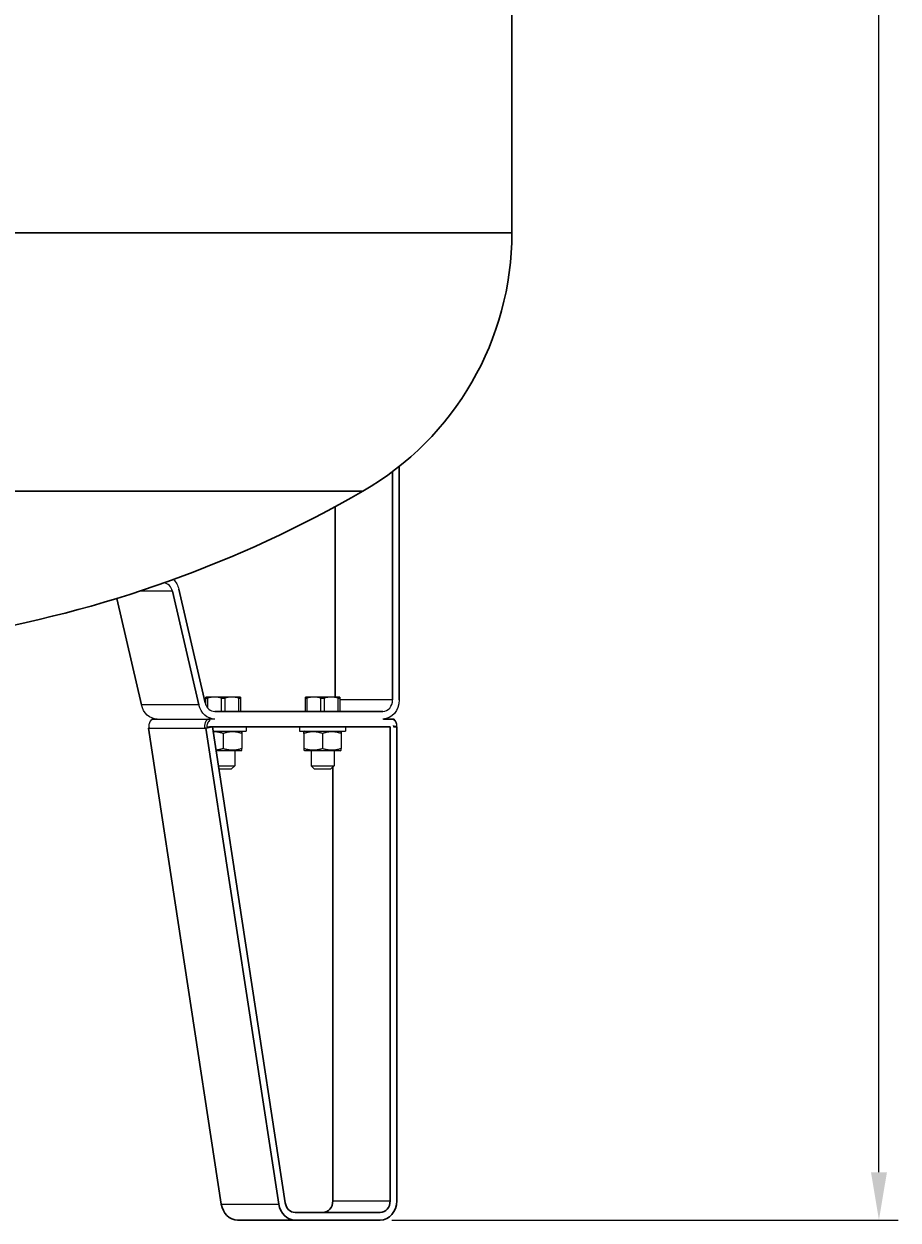
# Model space of a CAD drawing. Units: millimetres. Extents: x 552 to 49918, y -4001 to 6225.
# Drawn here: x 6871 to 7328, y -2356 to -1731 of the extents above; entities that cross this region are included whole.
import ezdxf

# ---------------------------------------------------------------- set-up
doc = ezdxf.new("R2010")
doc.units = ezdxf.units.MM
for name, color, linetype, lineweight in [('Основная толстая', 7, 'Continuous', 30), ('Основная тонкая', 7, 'Continuous', 15), ('Размеры', 7, 'Continuous', 18)]:
    doc.layers.add(name, color=color, linetype=linetype, lineweight=lineweight)
doc.styles.add('VALтекст', font='isocpeur.ttf', dxfattribs={"height": 2.5})
doc.dimstyles.new('VALразмер1', dxfattribs={"dimtxt": 2.5, "dimasz": 2.5, "dimexe": 1, "dimexo": 0.6, "dimgap": 1, "dimtad": 1, "dimdec": 1, "dimdsep": 46, "dimtxsty": 'VALтекст', "dimcen": 2.5, "dimclrt": 256, "dimadec": 0, "dimazin": 0, "dimtfac": 1, "dimtdec": 1, "dimtmove": 0, "dimatfit": 3, "dimfxl": 1, "dimarcsym": 0})

# ---------------------------------------------------------------- blocks, each defined once
blk = doc.blocks.new('*D495')
at = {"layer": 'Defpoints', "color": 0, "transparency": 16777216}
for p in [(6747.72, -486.31, -327.8), (7318.46, -486.31), (7057.66, -2356.13, -327.8)]:
    blk.add_point(p, dxfattribs=at)
at = {"layer": 'Размеры', "color": 0, "lineweight": -2, "transparency": 16777216}
for p, q in [((6753.72, -486.31), (7328.46, -486.31)), ((7318.46, -2331.13), (7318.46, -511.31)), ((7063.66, -2356.13), (7328.46, -2356.13))]:
    blk.add_line(p, q, dxfattribs=at)
at = {"layer": 'Размеры', "color": 0, "transparency": 16777216}
for points in [[(7314.29, -511.31), (7322.63, -511.31), (7318.46, -486.31)], [(7314.29, -2331.13), (7322.63, -2331.13), (7318.46, -2356.13)]]:
    blk.add_solid(points, dxfattribs=at)
at = {"layer": 'Размеры', "transparency": 16777216, "insert": (7295.96, -1421.22), "char_height": 25, "attachment_point": 5, "rotation": 90, "style": 'VALтекст'}
blk.add_mtext('1870', dxfattribs=at)

msp = doc.modelspace()

# ---------------------------------------------------------------- linework, layer by layer
at = {"layer": 'Основная толстая', "extrusion": (0, 1, -2.22045e-16)}
for p, q in [((7126.52, -1457.64, -327.8), (7126.52, -1839.93, -327.8)), ((6736.52, -1839.93, -327.8), (7126.52, -1839.93, -327.8)), ((7067.62, -1962.03, -327.8), (7067.62, -2084.13, -327.8)), ((7064.16, -2084.13, -327.8), (7064.16, -1964.71, -327.8)), ((6766.52, -1975.03, -327.8), (7048.52, -1975.03, -327.8)), ((7034.16, -2082.63, -327.8), (7034.16, -1983.07, -327.8)), ((6952.35, -2026.3, -327.8), (6966.13, -2085.68, -327.8)), ((6932.79, -2086.72, -327.8), (6919.88, -2031.09, -327.8)), ((6962.79, -2086.72, -327.8), (6949.01, -2027.33, -327.8)), ((6971.15, -2090.13, -327.8), (7058.96, -2090.13, -327.8)), ((6974.57, -2347.87, -327.8), (6936.54, -2098.83, -327.8)), ((7004.57, -2347.87, -327.8), (6966.54, -2098.83, -327.8)), ((7062.86, -2098.13, -327.8), (6969.95, -2098.13, -327.8)), ((6969.95, -2098.13, -327.8), (7007.98, -2347.17, -327.8)), ((7062.86, -2346.13, -327.8), (7062.86, -2098.13, -327.8)), ((7066.32, -2098.13, -327.8), (7066.32, -2346.13, -327.8)), ((7032.86, -2346.13, -327.8), (7032.86, -2119.18, -327.8)), ((6983.1, -2356.13, -327.8), (7013.1, -2356.13, -327.8)), ((7013.1, -2352.13, -327.8), (7057.66, -2352.13, -327.8)), ((7057.66, -2356.13, -327.8), (7013.1, -2356.13, -327.8))]:
    msp.add_line(p, q, dxfattribs=at)
at = {"layer": 'Основная толстая', "extrusion": (0, -2.22045e-16, -1)}
for centre, radius, start, end in [((-6970.52, -1839.93, 327.8), 156, 180, 240), ((-6736.52, -1434.63, 327.8), 624, 240, 260.64938)]:
    msp.add_arc(centre, radius, start, end, dxfattribs=at)
at = {"layer": 'Основная толстая', "extrusion": (-1.12104e-44, -2.22045e-16, -1)}
for centre in [(6983.1, -2346.13, -327.8), (7013.1, -2346.13, -327.8)]:
    msp.add_ellipse(centre, major_axis=(0, -10), ratio=0.866025, start_param=0, end_param=1.396263, dxfattribs=at)
at = {"layer": 'Основная толстая'}
for centre, start_param, end_param in [((7013.1, -2346.13, -327.8), -1.396263, 0), ((7027.66, -2346.13, -327.8), 0, 1.570796), ((7057.66, -2346.13, -327.8), 0, 1.570796)]:
    msp.add_ellipse(centre, major_axis=(0, -6), ratio=0.866025, start_param=start_param, end_param=end_param, dxfattribs=at)
at = {"layer": 'Основная толстая', "extrusion": (-4.37906e-47, -2.22045e-16, -1)}
msp.add_ellipse((7057.66, -2346.13, -327.8), major_axis=(0, -10), ratio=0.866025, start_param=-1.570796, end_param=0, dxfattribs=at)
at = {"layer": 'Основная тонкая', "extrusion": (0, 1, -2.22045e-16)}
for p, q in [((6934.81, -2026.35, -327.8), (6934.61, -2026.35, -327.8)), ((6934.81, -2026.35, -327.8), (6934.8, -2026.29, -327.8)), ((6935.6, -2026.02, -327.8), (6934.81, -2026.35, -327.8)), ((6949.01, -2027.33, -327.8), (6931.67, -2027.33, -327.8)), ((6971.05, -2082.63, -327.8), (6966.55, -2082.63, -327.8)), ((6980.05, -2082.63, -327.8), (6971.05, -2082.63, -327.8)), ((6984.55, -2082.63, -327.8), (6980.05, -2082.63, -327.8)), ((7023.01, -2082.63, -327.8), (7018.51, -2082.63, -327.8)), ((7032.01, -2082.63, -327.8), (7023.01, -2082.63, -327.8)), ((7036.51, -2082.63, -327.8), (7032.01, -2082.63, -327.8)), ((6962.79, -2086.72, -327.8), (6932.79, -2086.72, -327.8)), ((6966.55, -2083.18, -327.8), (6967.37, -2083.18, -327.8)), ((6966.55, -2086.91, -327.8), (6966.55, -2083.18, -327.8)), ((6967.37, -2083.18, -327.8), (6967.37, -2088.25, -327.8)), ((6974.72, -2083.18, -327.8), (6976.37, -2083.18, -327.8)), ((6974.72, -2090.13, -327.8), (6974.72, -2083.18, -327.8)), ((6976.37, -2083.18, -327.8), (6976.37, -2090.13, -327.8)), ((6983.72, -2083.18, -327.8), (6984.55, -2083.18, -327.8)), ((6983.72, -2090.13, -327.8), (6983.72, -2083.18, -327.8)), ((6984.55, -2083.18, -327.8), (6984.55, -2090.13, -327.8)), ((7018.51, -2083.18, -327.8), (7019.33, -2083.18, -327.8)), ((7018.51, -2090.13, -327.8), (7018.51, -2083.18, -327.8)), ((7019.33, -2083.18, -327.8), (7019.33, -2090.13, -327.8)), ((7026.68, -2083.18, -327.8), (7028.33, -2083.18, -327.8)), ((7026.68, -2090.13, -327.8), (7026.68, -2083.18, -327.8)), ((7028.33, -2083.18, -327.8), (7028.33, -2090.13, -327.8)), ((7035.68, -2083.18, -327.8), (7036.51, -2083.18, -327.8)), ((7035.68, -2090.13, -327.8), (7035.68, -2083.18, -327.8)), ((7036.51, -2083.18, -327.8), (7036.51, -2090.13, -327.8)), ((7064.16, -2084.13, -327.8), (7036.51, -2084.13, -327.8)), ((6938.46, -2094.23, -327.8), (6938.46, -2094.13, -327.8)), ((6938.46, -2094.13, -327.8), (6938.88, -2094.13, -327.8)), ((6938.93, -2094.13, -327.8), (6967.93, -2094.13, -327.8)), ((6967.97, -2094.13, -327.8), (6968.46, -2094.13, -327.8)), ((6971.15, -2094.13, -327.8), (6968.46, -2094.13, -327.8)), ((6968.46, -2094.13, -327.8), (6968.46, -2095.14, -327.8)), ((7064.59, -2094.13, -327.8), (7058.96, -2094.13, -327.8)), ((7059.33, -2094.12, -327.8), (7064.48, -2094.12, -327.8)), ((7064.59, -2094.13, -327.8), (7064.59, -2094.56, -327.8)), ((6936.54, -2098.83, -327.8), (6936.88, -2098.76, -327.8)), ((6937.04, -2098.83, -327.8), (6936.54, -2098.83, -327.8)), ((6966.54, -2098.83, -327.8), (6966.04, -2098.83, -327.8)), ((6969.95, -2098.13, -327.8), (6966.54, -2098.83, -327.8)), ((6969.95, -2098.13, -327.8), (6968.7, -2098.13, -327.8)), ((6970.32, -2100.53, -327.8), (6987.55, -2100.53, -327.8)), ((6984.81, -2100.53, -327.8), (6985.3, -2100.81, -327.8)), ((6987.55, -2098.13, -327.8), (6987.55, -2100.53, -327.8)), ((7015.51, -2098.13, -327.8), (7015.51, -2100.53, -327.8)), ((7015.51, -2100.53, -327.8), (7039.51, -2100.53, -327.8)), ((7018.25, -2100.53, -327.8), (7017.76, -2100.81, -327.8)), ((7036.77, -2100.53, -327.8), (7037.26, -2100.81, -327.8)), ((7039.51, -2098.13, -327.8), (7039.51, -2100.53, -327.8)), ((7064.59, -2097.56, -327.8), (7064.59, -2098.13, -327.8)), ((7064.59, -2098.13, -327.8), (7066.32, -2098.13, -327.8)), ((6975.55, -2101.68, -327.8), (6975.55, -2109.59, -327.8)), ((6985.3, -2101.68, -327.8), (6985.3, -2109.58, -327.8)), ((7017.76, -2101.68, -327.8), (7017.76, -2109.58, -327.8)), ((7027.51, -2101.68, -327.8), (7027.51, -2109.59, -327.8)), ((7037.26, -2101.68, -327.8), (7037.26, -2109.58, -327.8)), ((6984.81, -2110.73, -327.8), (6971.88, -2110.73, -327.8)), ((6981.55, -2110.73, -327.8), (6981.55, -2118.53, -327.8)), ((6984.81, -2110.73, -327.8), (6985.3, -2110.45, -327.8)), ((7018.25, -2110.73, -327.8), (7017.76, -2110.45, -327.8)), ((7036.77, -2110.73, -327.8), (7018.25, -2110.73, -327.8)), ((7021.51, -2110.73, -327.8), (7021.51, -2118.53, -327.8)), ((7033.51, -2110.73, -327.8), (7033.51, -2118.53, -327.8)), ((7036.77, -2110.73, -327.8), (7037.26, -2110.45, -327.8)), ((6973.07, -2118.53, -327.8), (6974.67, -2118.53, -327.8)), ((6973.31, -2120.13, -327.8), (6975.55, -2120.13, -327.8)), ((6974.67, -2118.53, -327.8), (6981.55, -2118.53, -327.8)), ((6975.55, -2120.13, -327.8), (6979.95, -2120.13, -327.8)), ((6979.95, -2120.13, -327.8), (6981.55, -2118.53, -327.8)), ((7021.51, -2118.53, -327.8), (7026.63, -2118.53, -327.8)), ((7023.11, -2120.13, -327.8), (7021.51, -2118.53, -327.8)), ((7023.11, -2120.13, -327.8), (7027.51, -2120.13, -327.8)), ((7026.63, -2118.53, -327.8), (7033.51, -2118.53, -327.8)), ((7027.51, -2120.13, -327.8), (7031.91, -2120.13, -327.8)), ((7031.91, -2120.13, -327.8), (7033.51, -2118.53, -327.8)), ((6974.57, -2347.87, -327.8), (7004.57, -2347.87, -327.8)), ((7032.86, -2346.13, -327.8), (7062.86, -2346.13, -327.8))]:
    msp.add_line(p, q, dxfattribs=at)
at = {"layer": 'Основная тонкая'}
for centre, major_axis, ratio, start_param, end_param in [((6943.99, -2028.89, -327.8), (0, 6), 0.866025, -1.308997, -0.114768), ((6971.15, -2084.13, -327.8), (0, -6), 0.866025, -1.308997, 0), ((7058.96, -2084.13, -327.8), (0, -6), 0.866025, 0, 1.570796), ((6967.94, -2095.13, -327.8), (-1.01, 0.11), 0.987638, -1.502388, -1.462283), ((6967.94, -2095.13, -327.8), (0.149, 0.989), 0.495796, -1.496222, -1.263472), ((6968.11, -2097.3, -327.8), (0.19, 1.74), 0.950494, -1.97557, -1.960386)]:
    msp.add_ellipse(centre, major_axis=major_axis, ratio=ratio, start_param=start_param, end_param=end_param, dxfattribs=at)
at = {"layer": 'Основная тонкая', "extrusion": (0, -2.22045e-16, -1)}
for centre, major_axis, ratio, start_param, end_param in [((6943.99, -2028.89, -327.8), (0, -10), 0.866025, -2.452777, -1.832596), ((6971.15, -2084.13, -327.8), (0, -10), 0.866025, 0, 1.308997), ((7058.96, -2084.13, -327.8), (0, -10), 0.866025, -1.570796, 0), ((7064.6, -2097.82, -327.8), (-0.267, -0.298), 0.395377, -1.910511, -1.112998)]:
    msp.add_ellipse(centre, major_axis=major_axis, ratio=ratio, start_param=start_param, end_param=end_param, dxfattribs=at)
at = {"layer": 'Основная тонкая', "extrusion": (-3.50325e-46, -2.22045e-16, -1)}
msp.add_ellipse((6941.15, -2084.13, -327.8), major_axis=(0, -10), ratio=0.866025, start_param=0.011017, end_param=1.308997, dxfattribs=at)
at = {"layer": 'Основная тонкая'}
for points, weights in [([(6966.55, -2083.18, -327.8), (6966.55, -2082.63, -327.8), (6966.55, -2082.63, -327.8)], [1.09020456249, 1.07132774473, 1]), ([(6971.05, -2082.63, -327.8), (6969.3, -2082.63, -327.8), (6967.37, -2083.18, -327.8)], [1, 1.07132774473, 1.09020456249]), ([(6974.72, -2083.18, -327.8), (6972.79, -2082.63, -327.8), (6971.05, -2082.63, -327.8)], [1.09020456249, 1.07132774473, 1]), ([(6980.05, -2082.63, -327.8), (6978.3, -2082.63, -327.8), (6976.37, -2083.18, -327.8)], [1, 1.07132774473, 1.09020456249]), ([(6983.72, -2083.18, -327.8), (6981.79, -2082.63, -327.8), (6980.05, -2082.63, -327.8)], [1.09020456249, 1.07132774473, 1]), ([(6984.55, -2082.63, -327.8), (6984.55, -2082.63, -327.8), (6984.55, -2083.18, -327.8)], [1, 1.07132774473, 1.09020456249]), ([(7018.51, -2083.18, -327.8), (7018.51, -2082.63, -327.8), (7018.51, -2082.63, -327.8)], [1.09020456249, 1.07132774473, 1]), ([(7023.01, -2082.63, -327.8), (7021.26, -2082.63, -327.8), (7019.33, -2083.18, -327.8)], [1, 1.07132774473, 1.09020456249]), ([(7026.68, -2083.18, -327.8), (7024.75, -2082.63, -327.8), (7023.01, -2082.63, -327.8)], [1.09020456249, 1.07132774473, 1]), ([(7032.01, -2082.63, -327.8), (7030.26, -2082.63, -327.8), (7028.33, -2083.18, -327.8)], [1, 1.07132774473, 1.09020456249]), ([(7035.68, -2083.18, -327.8), (7033.75, -2082.63, -327.8), (7032.01, -2082.63, -327.8)], [1.09020456249, 1.07132774473, 1]), ([(7036.51, -2082.63, -327.8), (7036.51, -2082.63, -327.8), (7036.51, -2083.18, -327.8)], [1, 1.07132774473, 1.09020456249]), ([(6975.55, -2101.68, -327.8), (6972.77, -2100.75, -327.8), (6970.36, -2100.81, -327.8)], [1.16483847852, 1.26122622655, 1.25450033187]), ([(6985.3, -2101.68, -327.8), (6980.42, -2100.05, -327.8), (6975.55, -2101.68, -327.8)], [1.16452272177, 1.34519735857, 1.16483847852]), ([(6985.3, -2100.81, -327.8), (6985.3, -2100.81, -327.8), (6985.3, -2101.68, -327.8)], [1.25417644958, 1.25417644958, 1.16444557092]), ([(7017.76, -2101.68, -327.8), (7017.76, -2100.81, -327.8), (7017.76, -2100.81, -327.8)], [1.16444557092, 1.25417644958, 1.25417644958]), ([(7027.51, -2101.68, -327.8), (7022.63, -2100.05, -327.8), (7017.76, -2101.68, -327.8)], [1.16483847852, 1.34519735857, 1.16452272177]), ([(7037.26, -2101.68, -327.8), (7032.38, -2100.05, -327.8), (7027.51, -2101.68, -327.8)], [1.16452272177, 1.34519735857, 1.16483847852]), ([(7037.26, -2100.81, -327.8), (7037.26, -2100.81, -327.8), (7037.26, -2101.68, -327.8)], [1.25417644958, 1.25417644958, 1.16444557092]), ([(6975.55, -2109.59, -327.8), (6973.56, -2110.25, -327.8), (6971.83, -2110.4, -327.8)], [1.16483847852, 1.23213710831, 1.24916851362]), ([(6985.3, -2109.58, -327.8), (6980.42, -2111.21, -327.8), (6975.55, -2109.59, -327.8)], [1.16452272177, 1.34519735857, 1.16483847852]), ([(6985.3, -2110.45, -327.8), (6985.3, -2110.45, -327.8), (6985.3, -2109.58, -327.8)], [1.25417644958, 1.25417644958, 1.16444557092]), ([(7027.51, -2109.59, -327.8), (7022.63, -2111.21, -327.8), (7017.76, -2109.58, -327.8)], [1.16483847852, 1.34519735857, 1.16452272177]), ([(7017.76, -2109.58, -327.8), (7017.76, -2110.45, -327.8), (7017.76, -2110.45, -327.8)], [1.16444557092, 1.25417644958, 1.25417644958]), ([(7037.26, -2109.58, -327.8), (7032.38, -2111.21, -327.8), (7027.51, -2109.59, -327.8)], [1.16452272177, 1.34519735857, 1.16483847852]), ([(7037.26, -2110.45, -327.8), (7037.26, -2110.45, -327.8), (7037.26, -2109.58, -327.8)], [1.25417644958, 1.25417644958, 1.16444557092])]:
    msp.add_rational_spline(points, weights, degree=2, dxfattribs=at)
for points, knots in [([(6938.93, -2094.13, -327.8), (6938.82, -2094.13, -327.8), (6938.8, -2094.14, -327.8), (6938.66, -2094.16, -327.8), (6938.61, -2094.18, -327.8), (6938.44, -2094.24, -327.8), (6938.37, -2094.28, -327.8), (6938.17, -2094.4, -327.8), (6938.08, -2094.47, -327.8), (6937.81, -2094.72, -327.8), (6937.68, -2094.88, -327.8), (6937.38, -2095.29, -327.8), (6937.24, -2095.54, -327.8), (6937, -2096.06, -327.8), (6936.9, -2096.33, -327.8), (6936.74, -2096.89, -327.8), (6936.67, -2097.18, -327.8), (6936.63, -2097.65, -327.8), (6936.63, -2097.8, -327.8), (6936.65, -2098.06, -327.8), (6936.66, -2098.16, -327.8), (6936.69, -2098.33, -327.8), (6936.71, -2098.39, -327.8), (6936.76, -2098.54, -327.8), (6936.8, -2098.66, -327.8), (6936.92, -2098.81, -327.8)], [0.000841, 0.000841, 0.000841, 0.000841, 0.009244, 0.009244, 0.036443, 0.036443, 0.104124, 0.104124, 0.261696, 0.261696, 0.61733, 0.61733, 1.158333, 1.158333, 1.699336, 1.699336, 2.240339, 2.240339, 2.473098, 2.473098, 2.589477, 2.589477, 2.647667, 2.647667, 2.705856, 2.705856, 2.705856, 2.705856]), ([(6937.04, -2098.83, -327.8), (6937, -2098.77, -327.8), (6936.98, -2098.73, -327.8), (6936.94, -2098.65, -327.8), (6936.92, -2098.62, -327.8), (6936.88, -2098.53, -327.8), (6936.87, -2098.48, -327.8), (6936.84, -2098.37, -327.8), (6936.82, -2098.32, -327.8), (6936.8, -2098.22, -327.8), (6936.79, -2098.17, -327.8), (6936.77, -2097.97, -327.8), (6936.77, -2097.85, -327.8), (6936.77, -2097.6, -327.8), (6936.78, -2097.49, -327.8), (6936.8, -2097.28, -327.8), (6936.82, -2097.17, -327.8), (6936.87, -2096.88, -327.8), (6936.92, -2096.69, -327.8), (6937.03, -2096.32, -327.8), (6937.1, -2096.14, -327.8), (6937.22, -2095.84, -327.8), (6937.28, -2095.71, -327.8), (6937.4, -2095.48, -327.8), (6937.46, -2095.37, -327.8), (6937.57, -2095.19, -327.8), (6937.62, -2095.11, -327.8), (6937.72, -2094.97, -327.8), (6937.77, -2094.9, -327.8), (6937.86, -2094.78, -327.8), (6937.91, -2094.73, -327.8), (6937.99, -2094.64, -327.8), (6938.03, -2094.6, -327.8), (6938.1, -2094.53, -327.8), (6938.14, -2094.5, -327.8), (6938.2, -2094.44, -327.8), (6938.23, -2094.42, -327.8), (6938.29, -2094.38, -327.8), (6938.31, -2094.36, -327.8), (6938.36, -2094.33, -327.8), (6938.38, -2094.31, -327.8), (6938.42, -2094.29, -327.8), (6938.44, -2094.27, -327.8), (6938.49, -2094.25, -327.8), (6938.51, -2094.24, -327.8), (6938.55, -2094.22, -327.8), (6938.57, -2094.21, -327.8), (6938.6, -2094.2, -327.8), (6938.62, -2094.19, -327.8), (6938.65, -2094.18, -327.8), (6938.67, -2094.17, -327.8), (6938.7, -2094.17, -327.8), (6938.71, -2094.16, -327.8), (6938.74, -2094.15, -327.8), (6938.75, -2094.15, -327.8), (6938.78, -2094.15, -327.8), (6938.79, -2094.14, -327.8), (6938.82, -2094.14, -327.8), (6938.83, -2094.14, -327.8), (6938.86, -2094.13, -327.8), (6938.87, -2094.13, -327.8), (6938.9, -2094.13, -327.8), (6938.9, -2094.13, -327.8), (6938.92, -2094.13, -327.8), (6938.93, -2094.13, -327.8), (6938.93, -2094.13, -327.8)], [-2.701404, -2.701404, -2.701404, -2.701404, -2.683499, -2.683499, -2.665595, -2.665595, -2.629785, -2.629785, -2.578829, -2.578829, -2.527873, -2.527873, -2.354339, -2.354339, -2.180804, -2.180804, -2.00727, -2.00727, -1.663794, -1.663794, -1.306637, -1.306637, -1.043842, -1.043842, -0.817809, -0.817809, -0.656525, -0.656525, -0.507286, -0.507286, -0.392486, -0.392486, -0.304179, -0.304179, -0.23625, -0.23625, -0.183997, -0.183997, -0.143803, -0.143803, -0.116445, -0.116445, -0.088278, -0.088278, -0.066612, -0.066612, -0.049945, -0.049945, -0.037125, -0.037125, -0.027263, -0.027263, -0.019677, -0.019677, -0.014236, -0.014236, -0.009261, -0.009261, -0.005729, -0.005729, -0.002865, -0.002865, -0.001432, -0.001432, -0.000841, -0.000841, -0.000841, -0.000841]), ([(6967.93, -2094.13, -327.8), (6967.91, -2094.13, -327.8), (6967.9, -2094.13, -327.8), (6967.87, -2094.13, -327.8), (6967.86, -2094.13, -327.8), (6967.82, -2094.14, -327.8), (6967.79, -2094.14, -327.8), (6967.76, -2094.15, -327.8), (6967.75, -2094.15, -327.8), (6967.73, -2094.16, -327.8), (6967.71, -2094.16, -327.8), (6967.68, -2094.17, -327.8), (6967.67, -2094.17, -327.8), (6967.63, -2094.19, -327.8), (6967.62, -2094.19, -327.8), (6967.59, -2094.2, -327.8), (6967.57, -2094.21, -327.8), (6967.54, -2094.22, -327.8), (6967.52, -2094.23, -327.8), (6967.49, -2094.25, -327.8), (6967.47, -2094.26, -327.8), (6967.42, -2094.29, -327.8), (6967.4, -2094.3, -327.8), (6967.35, -2094.33, -327.8), (6967.33, -2094.35, -327.8), (6967.27, -2094.39, -327.8), (6967.24, -2094.41, -327.8), (6967.19, -2094.45, -327.8), (6967.17, -2094.47, -327.8), (6967.12, -2094.51, -327.8), (6967.09, -2094.54, -327.8), (6967.02, -2094.61, -327.8), (6966.99, -2094.64, -327.8), (6966.91, -2094.73, -327.8), (6966.87, -2094.78, -327.8), (6966.78, -2094.89, -327.8), (6966.74, -2094.95, -327.8), (6966.63, -2095.09, -327.8), (6966.58, -2095.17, -327.8), (6966.46, -2095.36, -327.8), (6966.4, -2095.47, -327.8), (6966.28, -2095.72, -327.8), (6966.21, -2095.86, -327.8), (6966.08, -2096.19, -327.8), (6966.01, -2096.39, -327.8), (6965.89, -2096.81, -327.8), (6965.84, -2097.03, -327.8), (6965.78, -2097.46, -327.8), (6965.76, -2097.64, -327.8), (6965.77, -2097.91, -327.8), (6965.77, -2097.97, -327.8), (6965.79, -2098.11, -327.8), (6965.8, -2098.21, -327.8), (6965.83, -2098.35, -327.8), (6965.84, -2098.39, -327.8), (6965.86, -2098.47, -327.8), (6965.88, -2098.51, -327.8), (6965.91, -2098.59, -327.8), (6965.93, -2098.63, -327.8), (6965.97, -2098.71, -327.8), (6965.99, -2098.76, -327.8), (6966.04, -2098.83, -327.8)], [0.0042, 0.0042, 0.0042, 0.0042, 0.006282, 0.006282, 0.008377, 0.008377, 0.016314, 0.016314, 0.020433, 0.020433, 0.0277, 0.0277, 0.037146, 0.037146, 0.049426, 0.049426, 0.060736, 0.060736, 0.077766, 0.077766, 0.099905, 0.099905, 0.128686, 0.128686, 0.166101, 0.166101, 0.214741, 0.214741, 0.252922, 0.252922, 0.315082, 0.315082, 0.395891, 0.395891, 0.500942, 0.500942, 0.637508, 0.637508, 0.815045, 0.815045, 1.050151, 1.050151, 1.335826, 1.335826, 1.716108, 1.716108, 2.128361, 2.128361, 2.416511, 2.416511, 2.492781, 2.492781, 2.598719, 2.598719, 2.630804, 2.630804, 2.662889, 2.662889, 2.683773, 2.683773, 2.704657, 2.704657, 2.704657, 2.704657]), ([(6968.7, -2098.13, -327.8), (6968.66, -2098.16, -327.8), (6968.61, -2098.18, -327.8), (6968.48, -2098.24, -327.8), (6968.38, -2098.28, -327.8), (6968.2, -2098.33, -327.8), (6968.11, -2098.35, -327.8), (6967.95, -2098.37, -327.8), (6967.89, -2098.38, -327.8), (6967.76, -2098.38, -327.8), (6967.71, -2098.37, -327.8), (6967.61, -2098.36, -327.8), (6967.57, -2098.36, -327.8), (6967.5, -2098.34, -327.8), (6967.47, -2098.34, -327.8), (6967.42, -2098.32, -327.8), (6967.4, -2098.31, -327.8), (6967.36, -2098.3, -327.8), (6967.34, -2098.29, -327.8), (6967.32, -2098.28, -327.8), (6967.31, -2098.27, -327.8), (6967.28, -2098.26, -327.8), (6967.27, -2098.25, -327.8), (6967.25, -2098.24, -327.8), (6967.24, -2098.23, -327.8), (6967.23, -2098.22, -327.8), (6967.23, -2098.21, -327.8), (6967.22, -2098.2, -327.8), (6967.21, -2098.2, -327.8), (6967.2, -2098.18, -327.8), (6967.2, -2098.18, -327.8), (6967.19, -2098.16, -327.8), (6967.19, -2098.15, -327.8), (6967.18, -2098.13, -327.8), (6967.18, -2098.12, -327.8), (6967.17, -2098.09, -327.8), (6967.16, -2098.08, -327.8), (6967.15, -2098.02, -327.8), (6967.14, -2097.97, -327.8), (6967.14, -2097.89, -327.8), (6967.13, -2097.86, -327.8), (6967.13, -2097.69, -327.8), (6967.14, -2097.56, -327.8), (6967.18, -2097.26, -327.8), (6967.22, -2097.08, -327.8), (6967.32, -2096.74, -327.8), (6967.37, -2096.59, -327.8), (6967.48, -2096.32, -327.8), (6967.54, -2096.2, -327.8), (6967.64, -2096, -327.8), (6967.69, -2095.92, -327.8), (6967.78, -2095.77, -327.8), (6967.82, -2095.7, -327.8), (6967.9, -2095.6, -327.8), (6967.93, -2095.55, -327.8), (6967.99, -2095.47, -327.8), (6968.02, -2095.44, -327.8), (6968.08, -2095.38, -327.8), (6968.1, -2095.36, -327.8), (6968.14, -2095.31, -327.8), (6968.16, -2095.3, -327.8), (6968.19, -2095.27, -327.8), (6968.2, -2095.26, -327.8), (6968.23, -2095.24, -327.8), (6968.24, -2095.23, -327.8), (6968.27, -2095.21, -327.8), (6968.29, -2095.2, -327.8), (6968.31, -2095.18, -327.8), (6968.32, -2095.18, -327.8), (6968.34, -2095.17, -327.8), (6968.34, -2095.16, -327.8), (6968.36, -2095.16, -327.8), (6968.36, -2095.15, -327.8), (6968.37, -2095.15, -327.8), (6968.38, -2095.15, -327.8), (6968.39, -2095.14, -327.8), (6968.39, -2095.14, -327.8), (6968.4, -2095.14, -327.8), (6968.4, -2095.14, -327.8), (6968.41, -2095.14, -327.8), (6968.41, -2095.13, -327.8), (6968.42, -2095.13, -327.8), (6968.42, -2095.13, -327.8), (6968.42, -2095.13, -327.8), (6968.42, -2095.13, -327.8), (6968.43, -2095.13, -327.8), (6968.43, -2095.13, -327.8), (6968.43, -2095.13, -327.8), (6968.43, -2095.13, -327.8), (6968.43, -2095.13, -327.8), (6968.43, -2095.13, -327.8), (6968.43, -2095.13, -327.8), (6968.43, -2095.13, -327.8), (6968.43, -2095.13, -327.8), (6968.43, -2095.13, -327.8), (6968.44, -2095.13, -327.8), (6968.44, -2095.13, -327.8), (6968.44, -2095.13, -327.8)], [-4.05263, -4.05263, -4.05263, -4.05263, -3.924326, -3.924326, -3.669895, -3.669895, -3.436846, -3.436846, -3.259556, -3.259556, -3.114484, -3.114484, -3.012366, -3.012366, -2.933813, -2.933813, -2.873388, -2.873388, -2.826907, -2.826907, -2.79653, -2.79653, -2.765232, -2.765232, -2.736409, -2.736409, -2.721504, -2.721504, -2.704657, -2.704657, -2.683773, -2.683773, -2.662889, -2.662889, -2.630804, -2.630804, -2.598719, -2.598719, -2.492781, -2.492781, -2.416511, -2.416511, -2.128361, -2.128361, -1.716108, -1.716108, -1.335826, -1.335826, -1.050151, -1.050151, -0.815045, -0.815045, -0.637508, -0.637508, -0.500942, -0.500942, -0.395891, -0.395891, -0.315082, -0.315082, -0.252922, -0.252922, -0.214741, -0.214741, -0.166101, -0.166101, -0.128686, -0.128686, -0.099905, -0.099905, -0.077766, -0.077766, -0.060736, -0.060736, -0.049426, -0.049426, -0.037146, -0.037146, -0.0277, -0.0277, -0.020433, -0.020433, -0.016314, -0.016314, -0.008377, -0.008377, -0.006282, -0.006282, -0.004188, -0.004188, -0.003665, -0.003665, -0.003141, -0.003141, -0.002094, -0.002094, 0, 0, 0, 0]), ([(6968.45, -2094.9, -327.8), (6968.44, -2094.85, -327.8), (6968.43, -2094.79, -327.8), (6968.4, -2094.62, -327.8), (6968.36, -2094.51, -327.8), (6968.27, -2094.33, -327.8), (6968.21, -2094.26, -327.8), (6968.1, -2094.16, -327.8), (6968.03, -2094.13, -327.8), (6967.97, -2094.13, -327.8)], [-1.343405, -1.343405, -1.343405, -1.343405, -1.171676, -1.171676, -0.780915, -0.780915, -0.390427, -0.390427, -0.019824, -0.019824, -0.019824, -0.019824]), ([(6968.44, -2095.13, -327.8), (6968.44, -2095.13, -327.8), (6968.44, -2095.13, -327.8), (6968.45, -2095.13, -327.8), (6968.45, -2095.13, -327.8), (6968.45, -2095.14, -327.8), (6968.46, -2095.14, -327.8), (6968.46, -2095.14, -327.8), (6968.46, -2095.14, -327.8), (6968.46, -2095.14, -327.8)], [-6.77342871, -6.77342871, -6.77342871, -6.77342871, -6.76832877, -6.76832877, -6.76322882, -6.76322882, -6.75302894, -6.75302894, -6.75036664, -6.75036664, -6.75036664, -6.75036664]), ([(6968.46, -2095.14, -327.8), (6968.46, -2095.07, -327.8), (6968.46, -2095, -327.8), (6968.45, -2094.92, -327.8), (6968.45, -2094.91, -327.8), (6968.45, -2094.9, -327.8)], [-1.5824497, -1.5824497, -1.5824497, -1.5824497, -1.3747219, -1.3747219, -1.3434051, -1.3434051, -1.3434051, -1.3434051]), ([(7064.48, -2094.12, -327.8), (7064.47, -2094.12, -327.8), (7064.46, -2094.12, -327.8), (7064.43, -2094.12, -327.8), (7064.41, -2094.13, -327.8), (7064.39, -2094.13, -327.8)], [-2.05906032, -2.05906032, -2.05906032, -2.05906032, -2.05480101, -2.05480101, -2.0462913, -2.0462913, -2.0462913, -2.0462913]), ([(7066.16, -2098.13, -327.8), (7066.22, -2098.07, -327.8), (7066.26, -2097.99, -327.8), (7066.34, -2097.83, -327.8), (7066.36, -2097.74, -327.8), (7066.4, -2097.52, -327.8), (7066.4, -2097.39, -327.8), (7066.38, -2097.04, -327.8), (7066.34, -2096.83, -327.8), (7066.22, -2096.35, -327.8), (7066.13, -2096.08, -327.8), (7065.9, -2095.56, -327.8), (7065.77, -2095.31, -327.8), (7065.47, -2094.84, -327.8), (7065.3, -2094.62, -327.8), (7065.01, -2094.35, -327.8), (7064.94, -2094.3, -327.8), (7064.82, -2094.22, -327.8), (7064.77, -2094.2, -327.8), (7064.68, -2094.16, -327.8), (7064.65, -2094.14, -327.8), (7064.59, -2094.13, -327.8)], [-4.353003, -4.353003, -4.353003, -4.353003, -4.275015, -4.275015, -4.17351, -4.17351, -4.000326, -4.000326, -3.6779, -3.6779, -3.219111, -3.219111, -2.760323, -2.760323, -2.301534, -2.301534, -2.180297, -2.180297, -2.119679, -2.119679, -2.080793, -2.080793, -2.080793, -2.080793]), ([(7064.59, -2094.56, -327.8), (7064.6, -2094.56, -327.8), (7064.6, -2094.55, -327.8), (7064.62, -2094.54, -327.8), (7064.62, -2094.54, -327.8), (7064.64, -2094.53, -327.8), (7064.64, -2094.53, -327.8), (7064.65, -2094.53, -327.8), (7064.65, -2094.53, -327.8), (7064.66, -2094.52, -327.8), (7064.66, -2094.52, -327.8), (7064.68, -2094.52, -327.8), (7064.69, -2094.52, -327.8), (7064.71, -2094.53, -327.8), (7064.73, -2094.53, -327.8), (7064.76, -2094.54, -327.8), (7064.78, -2094.55, -327.8), (7064.82, -2094.57, -327.8), (7064.83, -2094.58, -327.8), (7064.89, -2094.61, -327.8), (7064.92, -2094.64, -327.8), (7065.04, -2094.73, -327.8), (7065.12, -2094.82, -327.8), (7065.34, -2095.07, -327.8), (7065.46, -2095.26, -327.8), (7065.65, -2095.57, -327.8), (7065.72, -2095.7, -327.8), (7065.85, -2095.98, -327.8), (7065.92, -2096.14, -327.8), (7066.02, -2096.41, -327.8), (7066.05, -2096.53, -327.8), (7066.11, -2096.74, -327.8), (7066.13, -2096.82, -327.8), (7066.16, -2096.99, -327.8), (7066.18, -2097.08, -327.8), (7066.19, -2097.24, -327.8), (7066.2, -2097.32, -327.8), (7066.19, -2097.45, -327.8), (7066.19, -2097.5, -327.8), (7066.18, -2097.6, -327.8), (7066.16, -2097.66, -327.8), (7066.14, -2097.74, -327.8), (7066.13, -2097.77, -327.8), (7066.1, -2097.82, -327.8), (7066.09, -2097.84, -327.8), (7066.04, -2097.9, -327.8), (7066.01, -2097.93, -327.8), (7065.95, -2097.96, -327.8), (7065.94, -2097.97, -327.8), (7065.86, -2098.02, -327.8), (7065.8, -2098.04, -327.8), (7065.6, -2098.08, -327.8), (7065.46, -2098.09, -327.8), (7065.23, -2098.05, -327.8), (7065.14, -2098.02, -327.8), (7064.96, -2097.93, -327.8), (7064.88, -2097.88, -327.8), (7064.8, -2097.82, -327.8)], [1.997976, 1.997976, 1.997976, 1.997976, 2.013381, 2.013381, 2.029325, 2.029325, 2.037808, 2.037808, 2.046291, 2.046291, 2.054801, 2.054801, 2.074752, 2.074752, 2.103213, 2.103213, 2.142224, 2.142224, 2.181236, 2.181236, 2.259259, 2.259259, 2.472229, 2.472229, 2.866569, 2.866569, 3.12622, 3.12622, 3.413326, 3.413326, 3.634177, 3.634177, 3.782941, 3.782941, 3.93011, 3.93011, 4.06233, 4.06233, 4.148868, 4.148868, 4.245292, 4.245292, 4.294964, 4.294964, 4.344637, 4.344637, 4.426288, 4.426288, 4.46755, 4.46755, 4.590466, 4.590466, 4.86257, 4.86257, 5.053333, 5.053333, 5.236068, 5.236068, 5.236068, 5.236068]), ([(6936.92, -2098.81, -327.8), (6936.93, -2098.81, -327.8), (6936.93, -2098.81, -327.8), (6936.95, -2098.82, -327.8), (6936.98, -2098.83, -327.8), (6937.04, -2098.83, -327.8)], [-0.4106753, -0.4106753, -0.4106753, -0.4106753, -0.3424874, -0.3424874, 0, 0, 0, 0]), ([(6937.04, -2098.83, -327.8), (6941.87, -2098.83, -327.8), (6946.71, -2098.83, -327.8), (6956.37, -2098.83, -327.8), (6961.21, -2098.83, -327.8), (6966.04, -2098.83, -327.8)], [-59, -59, -59, -59, -30, -30, -1, -1, -1, -1]), ([(6966.04, -2098.83, -327.8), (6966.08, -2098.83, -327.8), (6966.12, -2098.82, -327.8), (6966.22, -2098.82, -327.8), (6966.28, -2098.81, -327.8), (6966.44, -2098.8, -327.8), (6966.55, -2098.78, -327.8), (6966.82, -2098.75, -327.8), (6966.97, -2098.72, -327.8), (6967.22, -2098.68, -327.8), (6967.34, -2098.66, -327.8), (6967.59, -2098.61, -327.8), (6967.71, -2098.59, -327.8), (6967.88, -2098.55, -327.8), (6967.95, -2098.54, -327.8), (6968.06, -2098.52, -327.8), (6968.11, -2098.51, -327.8), (6968.21, -2098.48, -327.8), (6968.26, -2098.47, -327.8), (6968.38, -2098.45, -327.8), (6968.45, -2098.44, -327.8), (6968.64, -2098.4, -327.8), (6968.77, -2098.37, -327.8), (6969.08, -2098.3, -327.8), (6969.24, -2098.26, -327.8), (6969.46, -2098.2, -327.8), (6969.51, -2098.19, -327.8), (6969.55, -2098.17, -327.8), (6969.55, -2098.16, -327.8), (6969.56, -2098.16, -327.8)], [-3.048336, -3.048336, -3.048336, -3.048336, -2.942512, -2.942512, -2.834902, -2.834902, -2.666722, -2.666722, -2.429259, -2.429259, -2.19604, -2.19604, -1.992836, -1.992836, -1.871713, -1.871713, -1.777844, -1.777844, -1.681904, -1.681904, -1.554586, -1.554586, -1.319215, -1.319215, -0.940091, -0.940091, -0.636036, -0.636036, -0.467864, -0.467864, -0.467864, -0.467864])]:
    msp.add_open_spline(points, degree=3, knots=knots, dxfattribs=at)
for points in [[(7064.59, -2094.13, -327.8), (7064.56, -2094.13, -327.8), (7064.52, -2094.12, -327.8), (7064.48, -2094.12, -327.8)], [(7064.8, -2097.82, -327.8), (7064.72, -2097.74, -327.8), (7064.65, -2097.65, -327.8), (7064.59, -2097.56, -327.8)]]:
    msp.add_open_spline(points, degree=3, dxfattribs=at)

# ---------------------------------------------------------------- dimensions: what is measured, and where the dimension line sits
at = {"layer": 'Размеры'}
dim = msp.add_linear_dim(base=(7318.46, -486.31), p1=(7057.66, -2356.13, -327.8), p2=(6747.72, -486.31, -327.8), angle=90, text='1870', dimstyle='VALразмер1', dxfattribs=at)
dim.commit()
dim.dimension.update_dxf_attribs({"geometry": '*D495', "text_midpoint": (7295.96, -1421.22)})

doc.saveas('drawing.dxf')
